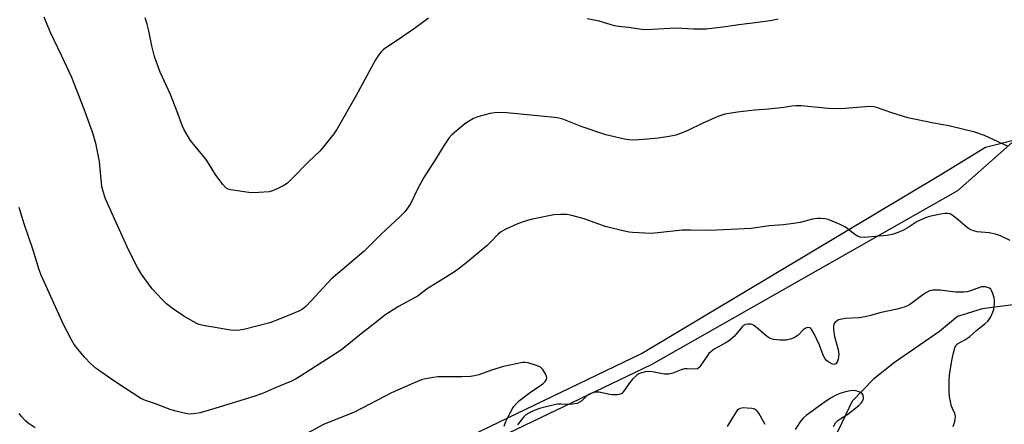
# Model space of a CAD drawing. Units: inches. Extents: x 1183769 to 1189769, y 533458 to 537458.
# Drawn here: x 1186765 to 1187099, y 535320 to 535458 of the extents above; entities that cross this region are included whole.
import ezdxf

# ---------------------------------------------------------------- set-up
doc = ezdxf.new("R2010")
doc.units = ezdxf.units.IN
doc.header["$MEASUREMENT"] = 0
for name, color, linetype in [('HYDRO-Single Line Stream', 4, 'Continuous'), ('NTRL-Farm Land', 3, 'Continuous'), ('NTRL-Trees', 3, 'Continuous'), ('Undefined', 1, 'Continuous')]:
    doc.layers.add(name, color=color, linetype=linetype)

msp = doc.modelspace()

# ---------------------------------------------------------------- linework, layer by layer
at = {"layer": 'HYDRO-Single Line Stream'}
msp.add_lwpolyline([(1187102.58, 535360.97), (1187091.32, 535359.47), (1187082.97, 535356.94), (1187076.8, 535351.84), (1187061.54, 535341.3), (1187054.41, 535335.58), (1187047.17, 535328.2), (1187042.51, 535318.46), (1187040.83, 535315.27), (1187039.84, 535313.73), (1187039, 535312.7), (1187038.15, 535311.92), (1187037.26, 535311.43)], dxfattribs=at)
at = {"layer": 'NTRL-Farm Land'}
msp.add_lwpolyline([(1187129.47, 535526.16), (1187116.31, 535429.14), (1187082.88, 535399.53), (1186978.91, 535340.47), (1186884.79, 535295.34), (1186777.8, 535252.05), (1186697.69, 535235.53), (1186608.48, 535239.08), (1186524.06, 535227.05), (1186482.77, 535261.4), (1186465.27, 535289.07), (1186448.81, 535337.79), (1186446.52, 535367.22), (1186449.86, 535378.43), (1186479.56, 535400.31), (1186500.31, 535412.75), (1186517.87, 535442.88), (1186521.91, 535451.4), (1186521.04, 535459.25)], dxfattribs=at)
at = {"layer": 'NTRL-Trees'}
msp.add_lwpolyline([(1186697.69, 535235.53), (1186777.8, 535252.05), (1186881.92, 535299.21), (1186975.67, 535344.35), (1187077.23, 535405.11), (1187092.38, 535414.43), (1187146.11, 535427.96), (1187185.78, 535422.67), (1187216.2, 535392.25), (1187199.62, 535307.04), (1187201.68, 535170.04), (1187190.18, 535130.43), (1187166.95, 535050.43), (1187129.1, 535008.13), (1187051.17, 535010), (1187013.86, 534983.6), (1186990.94, 534950.32), (1186983.03, 534919.19), (1186949.98, 534907.8), (1186920.46, 534911.28), (1186835.22, 534942.96), (1186740.6, 534985.06)], dxfattribs=at)
at = {"layer": 'Undefined'}
for points, elevation in [([(1187100.02, 535414.79), (1187098.65, 535415.28), (1187092.1, 535418.38), (1187088.75, 535419.47), (1187079.94, 535421.59), (1187074.77, 535422.55), (1187066.06, 535424.39), (1187060.67, 535426.05), (1187055.38, 535427.83), (1187054.53, 535428.04), (1187053.39, 535428.19), (1187051.66, 535428.14), (1187044.8, 535427.49), (1187042.78, 535427.46), (1187039.01, 535427.56), (1187029.83, 535428.38), (1187028.08, 535428.44), (1187026.7, 535428.32), (1187024.01, 535427.9), (1187018.76, 535427.26), (1187014.02, 535426.93), (1187008.3, 535426.33), (1187003.99, 535425.58), (1187001.53, 535424.86), (1186996.3, 535422.49), (1186991.6, 535420.15), (1186988.94, 535419.07), (1186987.31, 535418.5), (1186985.07, 535418.03), (1186981.38, 535417.42), (1186976.34, 535416.98), (1186973.08, 535416.79), (1186971.31, 535416.88), (1186969.87, 535417.09), (1186963.56, 535418.61), (1186955.19, 535421.44), (1186948.96, 535423.86), (1186947.08, 535424.37), (1186945.06, 535424.64), (1186929.98, 535426.05), (1186927.72, 535426.13), (1186925.76, 535426.06), (1186924.32, 535425.8), (1186920.89, 535424.97), (1186919.77, 535424.62), (1186918.72, 535424.13), (1186916.95, 535423.16), (1186915.73, 535422.37), (1186911.36, 535418.57), (1186910.36, 535417.41), (1186908.71, 535415.11), (1186905.7, 535410.15), (1186901.79, 535404.07), (1186899.83, 535400.38), (1186897.46, 535395.44), (1186896.51, 535393.98), (1186895.45, 535392.61), (1186893.68, 535390.8), (1186887.39, 535384.81), (1186881.55, 535379.1), (1186870.38, 535369.6), (1186863.62, 535362.18), (1186861.82, 535360.31), (1186860.69, 535359.43), (1186859.42, 535358.73), (1186853.08, 535356.12), (1186849.54, 535354.76), (1186841.14, 535352.61), (1186839.39, 535352.24), (1186837.75, 535352.13), (1186836.37, 535352.21), (1186826.95, 535353.84), (1186825.57, 535354.23), (1186824.77, 535354.56), (1186820.68, 535356.75), (1186816.84, 535359.44), (1186814.54, 535361.23), (1186813.04, 535362.64), (1186809.6, 535366.35), (1186807.12, 535369.64), (1186805.98, 535371.32), (1186804.69, 535373.55), (1186801.7, 535379.33), (1186798.41, 535386.5), (1186793.79, 535396.85), (1186792.99, 535399.33), (1186792.58, 535401), (1186791.71, 535409.52), (1186791.01, 535413.52), (1186790.49, 535415.8), (1186789.4, 535419.47), (1186786.56, 535427.34), (1186782.39, 535438.04), (1186779.03, 535445.35), (1186775.06, 535453.59), (1186773.04, 535458.49)], 348), ([(1186903.42, 535458.21), (1186898.68, 535454.71), (1186893.25, 535450.97), (1186888.88, 535448.08), (1186888.18, 535447.56), (1186887.32, 535446.75), (1186886.46, 535445.65), (1186885.46, 535444.05), (1186878.88, 535431.97), (1186872.39, 535420.61), (1186871.25, 535418.94), (1186867.69, 535414.37), (1186866.55, 535413.07), (1186862.78, 535409.48), (1186856.62, 535403.17), (1186855.56, 535402.18), (1186854.35, 535401.42), (1186852.01, 535400.28), (1186850.44, 535399.57), (1186849.35, 535399.23), (1186845.84, 535398.95), (1186843.19, 535398.91), (1186836.26, 535399.92), (1186835.44, 535400.14), (1186834.68, 535400.55), (1186833.69, 535401.61), (1186831.24, 535404.89), (1186828.75, 535408.93), (1186827.8, 535410.33), (1186822.67, 535416.7), (1186820.55, 535420.24), (1186819.95, 535421.56), (1186818.06, 535426.7), (1186815.88, 535432.25), (1186812.34, 535439.82), (1186810.95, 535443.57), (1186810.44, 535445.21), (1186809.51, 535448.85), (1186808.5, 535453.88), (1186807.94, 535456.13), (1186807.29, 535458.34)], 350), ([(1187022.01, 535457.83), (1187020.02, 535457.4), (1187015.13, 535456.69), (1187008.74, 535455.98), (1187004.21, 535455.26), (1186997.61, 535454.48), (1186993.34, 535454.51), (1186987.41, 535454.85), (1186979.15, 535454.33), (1186976.93, 535454.26), (1186975.76, 535454.34), (1186971.31, 535454.99), (1186967.9, 535455.37), (1186966.47, 535455.65), (1186961.31, 535457.15), (1186957.2, 535457.93)], 350), ([(1187100.81, 535382.68), (1187097.45, 535384.3), (1187095.85, 535384.91), (1187093.63, 535385.34), (1187089.56, 535385.68), (1187088.74, 535385.83), (1187087.98, 535386.1), (1187087.03, 535386.59), (1187086.34, 535387.05), (1187083.15, 535389.76), (1187081.12, 535391.33), (1187080.39, 535391.72), (1187079.63, 535391.88), (1187078.57, 535391.85), (1187077.19, 535391.64), (1187073.45, 535390.82), (1187072.06, 535390.42), (1187069.28, 535389.14), (1187066.12, 535387.08), (1187064.6, 535386.23), (1187062.4, 535385.3), (1187060.72, 535384.7), (1187058.92, 535384.35), (1187051.22, 535383.71), (1187049.87, 535383.86), (1187048.94, 535384.2), (1187048.04, 535384.78), (1187044.88, 535387.19), (1187043.08, 535388.12), (1187039.06, 535389.81), (1187037.97, 535390.06), (1187036.59, 535390.22), (1187035.46, 535390.22), (1187033.69, 535389.94), (1187029.49, 535388.81), (1187028.09, 535388.54), (1187023.86, 535388.01), (1187019.07, 535387.65), (1187012.9, 535386.77), (1186998.9, 535386.08), (1186992.42, 535386.26), (1186989.53, 535386.26), (1186981.21, 535385.29), (1186978.94, 535385.14), (1186972.68, 535385.42), (1186971.5, 535385.53), (1186970.32, 535385.75), (1186963.35, 535387.46), (1186956.28, 535390.04), (1186952.09, 535391.19), (1186950.4, 535391.54), (1186948.17, 535391.58), (1186945.92, 535391.42), (1186938.13, 535389.79), (1186935.57, 535389.06), (1186933.35, 535388.28), (1186929.4, 535386.4), (1186927.89, 535385.56), (1186926.91, 535384.73), (1186924.56, 535382.2), (1186923.28, 535381), (1186916.53, 535375.33), (1186912.91, 535372.52), (1186909.2, 535370.11), (1186903, 535366.34), (1186899.9, 535363.96), (1186893.26, 535360.33), (1186888.63, 535357.3), (1186886.73, 535355.92), (1186879.95, 535350.56), (1186873.91, 535345.54), (1186870.01, 535343.13), (1186858.47, 535335.7), (1186856.94, 535334.94), (1186851.16, 535332.6), (1186847.03, 535330.81), (1186843.78, 535329.61), (1186829.75, 535325.34), (1186825.89, 535324.23), (1186824.48, 535323.93), (1186822.71, 535323.79), (1186821.53, 535323.84), (1186817.19, 535324.82), (1186815.78, 535325.28), (1186810.78, 535327.22), (1186807.33, 535328.36), (1186805.82, 535329.07), (1186796.97, 535334.85), (1186790.65, 535339.22), (1186788.75, 535340.93), (1186786.84, 535342.93), (1186784.43, 535345.81), (1186783.2, 535347.42), (1186782.15, 535349.21), (1186779.5, 535354.16), (1186771.99, 535370.92), (1186771.31, 535372.8), (1186769.22, 535379.45), (1186766.15, 535388.4), (1186764.56, 535393.96)], 346), ([(1187081.41, 535319.5), (1187081.97, 535321.2), (1187082.17, 535322.06), (1187082.2, 535322.9), (1187081.97, 535323.97), (1187081.2, 535325.65), (1187080.92, 535326.48), (1187080.19, 535329.63), (1187080.04, 535331.38), (1187080.06, 535335.21), (1187080.22, 535336.98), (1187080.96, 535341.97), (1187081.53, 535344.59), (1187082, 535346.29), (1187082.37, 535347.04), (1187082.96, 535347.64), (1187085.39, 535348.97), (1187087.08, 535350.12), (1187089.52, 535352.25), (1187092.23, 535354.36), (1187093.25, 535355.37), (1187094.08, 535356.53), (1187094.93, 535358.34), (1187095.27, 535359.44), (1187095.48, 535361.2), (1187095.47, 535362.38), (1187095.32, 535363.25), (1187094.92, 535364.69), (1187094.49, 535365.76), (1187094.17, 535366.19), (1187093.75, 535366.5), (1187092.44, 535366.95), (1187091.61, 535367.03), (1187091.09, 535366.96), (1187087.03, 535365.52), (1187086.19, 535365.33), (1187085.07, 535365.22), (1187082.24, 535365.18), (1187077.08, 535365.86), (1187075.93, 535365.9), (1187074.5, 535365.82), (1187073.39, 535365.57), (1187072.35, 535365.07), (1187071.13, 535364.25), (1187066.66, 535360.92), (1187065.91, 535360.48), (1187064.87, 535360.07), (1187062.4, 535359.39), (1187056.96, 535358.29), (1187053.43, 535357.21), (1187051.5, 535356.77), (1187049.54, 535356.48), (1187044.96, 535356.24), (1187043.61, 535356.02), (1187042.57, 535355.72), (1187042.09, 535355.48), (1187041.45, 535354.96), (1187041, 535354.32), (1187040.87, 535353.81), (1187040.87, 535352.41), (1187041.14, 535350.11), (1187042.31, 535346.06), (1187042.55, 535344.92), (1187042.62, 535344.07), (1187042.44, 535342.42), (1187042.13, 535341.42), (1187041.66, 535340.87), (1187040.99, 535340.63), (1187040.24, 535340.79), (1187039.23, 535341.35), (1187038.55, 535341.89), (1187038.02, 535342.54), (1187037.37, 535343.79), (1187036.06, 535347.13), (1187034.29, 535351.06), (1187033.47, 535352.42), (1187033.14, 535352.78), (1187032.76, 535353.03), (1187032.13, 535353.17), (1187031.65, 535353.08), (1187031.19, 535352.85), (1187030.58, 535352.35), (1187028.86, 535350.56), (1187028.19, 535350.08), (1187027.45, 535349.71), (1187026.13, 535349.25), (1187024.78, 535348.9), (1187023.93, 535348.83), (1187022.77, 535348.86), (1187020.47, 535349.07), (1187019.4, 535349.39), (1187017.98, 535350.36), (1187015.3, 535352.76), (1187013.65, 535353.97), (1187013.14, 535354.2), (1187012.62, 535354.31), (1187011.81, 535354.32), (1187011.03, 535354.18), (1187010.34, 535353.83), (1187009.74, 535353.3), (1187007.19, 535350.28), (1187005.54, 535348.81), (1187004.13, 535347.88), (1187000.32, 535345.82), (1186999.18, 535344.96), (1186998.57, 535344.35), (1186998.03, 535343.66), (1186995.6, 535339.99), (1186995.25, 535339.58), (1186994.69, 535339.19), (1186993.75, 535338.99), (1186991.2, 535339.13), (1186990.29, 535339.09), (1186989.18, 535338.78), (1186986.26, 535337.62), (1186984.96, 535337.28), (1186984.15, 535337.27), (1186983.35, 535337.36), (1186980, 535338.01), (1186978.52, 535338.2), (1186977.06, 535338.08), (1186975.35, 535337.66), (1186974.82, 535337.44), (1186974.12, 535336.98), (1186972.65, 535335.63), (1186971.74, 535334.5), (1186969.56, 535331.39), (1186969.02, 535330.8), (1186968.51, 535330.49), (1186967.44, 535330.29), (1186965.68, 535330.32), (1186964.8, 535330.44), (1186961.29, 535331.2), (1186960.71, 535331.24), (1186959.86, 535331.16), (1186958.47, 535330.8), (1186957.45, 535330.34), (1186955.39, 535328.28), (1186954.67, 535327.76), (1186953.89, 535327.4), (1186953.06, 535327.22), (1186951.61, 535327.08), (1186948.34, 535327.19), (1186947.16, 535327.14), (1186945.14, 535326.73), (1186941.1, 535325.72), (1186938.46, 535324.61), (1186936.44, 535323.54), (1186935.61, 535322.74), (1186933.63, 535320.07)], 344), ([(1186929.06, 535319.71), (1186929.55, 535321.02), (1186931.1, 535324.17), (1186931.77, 535325.45), (1186932.36, 535326.35), (1186933.24, 535327.39), (1186934.33, 535328.35), (1186937.98, 535331.25), (1186942.17, 535334.08), (1186942.98, 535334.84), (1186943.4, 535335.46), (1186943.53, 535336.15), (1186943.19, 535337.17), (1186942.16, 535338.95), (1186941.8, 535339.39), (1186941.37, 535339.73), (1186940.07, 535340.29), (1186937.26, 535341.12), (1186936.13, 535341.31), (1186935.28, 535341.27), (1186928.82, 535339.98), (1186924.73, 535338.64), (1186920.46, 535337.07), (1186919.05, 535336.71), (1186917.62, 535336.56), (1186914.77, 535336.47), (1186906.53, 535336.39), (1186905.06, 535336.21), (1186902.43, 535335.74), (1186901.01, 535335.35), (1186898.27, 535334.27), (1186890.87, 535330.94), (1186878.28, 535324.42), (1186867.97, 535320.39), (1186862.17, 535317.22)], 344), ([(1187040.79, 535319.59), (1187041.53, 535320.81), (1187042.34, 535321.6), (1187043.28, 535322.26), (1187045.67, 535323.69), (1187049.43, 535326.66), (1187050.19, 535327.46), (1187050.66, 535328.1), (1187050.99, 535328.8), (1187051.06, 535329.31), (1187050.88, 535330.28), (1187050.45, 535330.86), (1187050, 535331.13), (1187049.22, 535331.44), (1187047.81, 535331.75), (1187046.46, 535331.68), (1187044.87, 535331.33), (1187043.03, 535330.73), (1187041.26, 535329.95), (1187039.84, 535329.14), (1187037.63, 535327.69), (1187031.51, 535323.33), (1187030.5, 535322.38), (1187029.77, 535321.52), (1187027.8, 535318.5)], 342), ([(1186769.99, 535319.12), (1186767.54, 535320.71), (1186766.67, 535321.5), (1186765.46, 535322.81), (1186764.5, 535323.94)], 344), ([(1187017.63, 535320.27), (1187015.49, 535324.1), (1187014.99, 535324.78), (1187014.63, 535325.11), (1187014.05, 535325.42), (1187013.26, 535325.63), (1187011.57, 535325.82), (1187010.16, 535325.88), (1187009.12, 535325.71), (1187008.69, 535325.49), (1187008.29, 535325.16), (1187007.6, 535324.23), (1187004.77, 535319.53)], 342)]:
    msp.add_lwpolyline(points, dxfattribs=dict(at, elevation=elevation))

doc.saveas('drawing.dxf')
